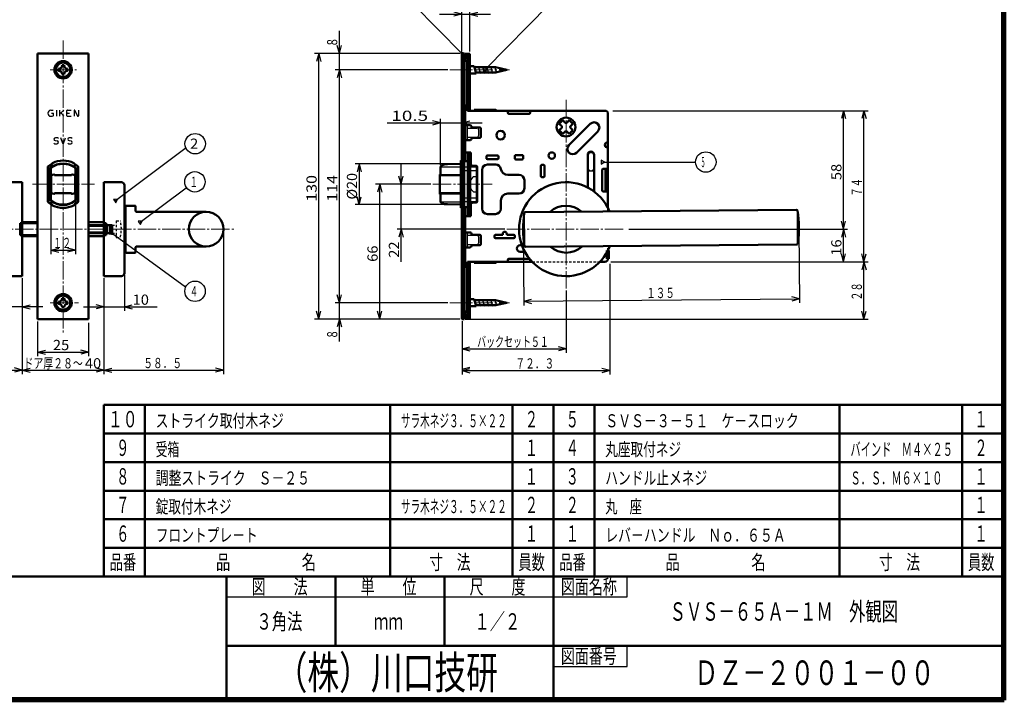
# Model space of a CAD drawing. Extents: x -811 to 831, y -277 to 277.
# Drawn here: x -511 to -29, y -277 to 57 of the extents above; entities that cross this region are included whole.
import ezdxf
from ezdxf.enums import TextEntityAlignment as Align

# ---------------------------------------------------------------- set-up
doc = ezdxf.new("R2010")
doc.units = 0
doc.header["$MEASUREMENT"] = 0
doc.linetypes.add('CENTER', pattern=[12, 9, -1, 1, -1])
doc.linetypes.add('DASHED', pattern=[2, 1.2, -0.8])
for name, color, linetype in [('1', 2, 'CONTINUOUS'), ('2', 3, 'CONTINUOUS'), ('3', 4, 'CONTINUOUS')]:
    doc.layers.add(name, color=color, linetype=linetype)
doc.styles.get("Standard").update_dxf_attribs({"font": 'txt', "bigfont": 'BIGFONT'})
doc.dimstyles.get("Standard").update_dxf_attribs({"dimscale": 2, "dimtxt": 2.5, "dimasz": 2, "dimexe": 2, "dimexo": 0.5, "dimgap": 0.5, "dimtad": 1, "dimzin": 0, "dimdsep": 46, "dimtxsty": 'STANDARD', "dimcen": 0.09, "dimadec": 0, "dimazin": 0, "dimtfac": 1, "dimtdec": 4, "dimtofl": 0, "dimtmove": 0, "dimatfit": 3, "dimfxl": 1, "dimtolj": 1, "dimtzin": 0, "dimarcsym": 0})

# ---------------------------------------------------------------- blocks, each defined once
blk = doc.blocks.new('*D30')
at = {"layer": '2', "lineweight": 25}
for p, q in [((-460, -68.5), (-460, -86)), ((-480, -84), (-444, -84)), ((-470, -84), (-473.863703, -82.964724)), ((-470, -84), (-473.863703, -85.035276)), ((-460, -84), (-456.136297, -82.964724)), ((-460, -84), (-456.136297, -85.035276))]:
    blk.add_line(p, q, dxfattribs=at)
at = {"layer": '2', "lineweight": 18, "width": 2}
blk.add_text('10', height=5, dxfattribs=at).set_placement((-456, -83), (-448, -83), align=Align.FIT)
blk = doc.blocks.new('*D31')
at = {"layer": '2', "lineweight": 25}
for p, q in [((-520, -68.5), (-520, -86)), ((-500, -84), (-536, -84)), ((-520, -84), (-523.863703, -82.964724)), ((-520, -84), (-523.863703, -85.035276)), ((-510, -84), (-506.136297, -82.964724)), ((-510, -84), (-506.136297, -85.035276))]:
    blk.add_line(p, q, dxfattribs=at)
at = {"layer": '2', "lineweight": 18, "width": 2}
blk.add_text('10', height=5, dxfattribs=at).set_placement((-534, -83), (-526, -83), align=Align.FIT)
blk = doc.blocks.new('*D56')
at = {"layer": '2', "lineweight": 25}
for p, q in [((-302.846922, -14), (-347.139465, -14)), ((-345.139465, -14), (-346.174742, -17.863703)), ((-345.139465, -14), (-344.104189, -17.863703)), ((-345.139465, -14), (-345.139465, -34)), ((-345.139465, -34), (-346.174742, -30.136297)), ((-345.139465, -34), (-344.104189, -30.136297)), ((-302.846922, -34), (-347.139465, -34))]:
    blk.add_line(p, q, dxfattribs=at)
at = {"layer": '2', "lineweight": 25, "width": 2}
blk.add_text('%%c20', height=5, rotation=90, dxfattribs=at).set_placement((-346.139465, -31.5), (-346.139465, -18.5), align=Align.FIT)
blk = doc.blocks.new('*D57')
at = {"layer": '2', "lineweight": 25}
for p, q in [((-310.016789, -24), (-337.061707, -24)), ((-335.061707, -24), (-336.096983, -27.863703)), ((-335.061707, -90), (-335.061707, -24)), ((-335.061707, -24), (-334.02643, -27.863703)), ((-335.061707, -90), (-336.096983, -86.136297)), ((-335.061707, -90), (-334.02643, -86.136297)), ((-295.881737, -90), (-337.061707, -90))]:
    blk.add_line(p, q, dxfattribs=at)
at = {"layer": '2', "lineweight": 25, "width": 2}
blk.add_text('66', height=5, rotation=90, dxfattribs=at).set_placement((-336.061707, -62), (-336.061707, -54), align=Align.FIT)
blk = doc.blocks.new('*D58')
at = {"layer": '2', "lineweight": 25}
for p, q in [((-295.881737, 40), (-366.907349, 40)), ((-364.907349, 40), (-365.942625, 36.136297)), ((-364.907349, -90), (-364.907349, 40)), ((-364.907349, 40), (-363.872072, 36.136297)), ((-364.907349, -90), (-365.942625, -86.136297)), ((-364.907349, -90), (-363.872072, -86.136297)), ((-295.881737, -90), (-366.907349, -90))]:
    blk.add_line(p, q, dxfattribs=at)
at = {"layer": '2', "lineweight": 25, "width": 2}
blk.add_text('130', height=5, rotation=90, dxfattribs=at).set_placement((-365.907349, -32.5), (-365.907349, -19.5), align=Align.FIT)
blk = doc.blocks.new('*D59')
at = {"layer": '2', "lineweight": 25}
for p, q in [((-301.671993, 32), (-356.812103, 32)), ((-354.812103, 32), (-355.847379, 28.136297)), ((-354.812103, -82), (-354.812103, 32)), ((-354.812103, 32), (-353.776827, 28.136297)), ((-354.812103, -82), (-355.847379, -78.136297)), ((-354.812103, -82), (-353.776827, -78.136297)), ((-301.671993, -82), (-356.812103, -82))]:
    blk.add_line(p, q, dxfattribs=at)
at = {"layer": '2', "lineweight": 25, "width": 2}
blk.add_text('114', height=5, rotation=90, dxfattribs=at).set_placement((-355.812103, -32.5), (-355.812103, -19.5), align=Align.FIT)
blk = doc.blocks.new('*D60')
at = {"layer": '2', "lineweight": 25}
for p, q in [((-354.812103, 22), (-354.812103, 51)), ((-354.812103, 40), (-355.847379, 43.863703)), ((-354.812103, 40), (-353.776827, 43.863703)), ((-295.881737, 40), (-356.812103, 40)), ((-301.671993, 32), (-356.812103, 32)), ((-354.812103, 32), (-355.847379, 28.136297)), ((-354.812103, 32), (-353.776827, 28.136297))]:
    blk.add_line(p, q, dxfattribs=at)
at = {"layer": '2', "lineweight": 25, "width": 2}
blk.add_text('8', height=5, rotation=90, dxfattribs=at).set_placement((-355.812103, 44), (-355.812103, 47), align=Align.FIT)
blk = doc.blocks.new('*D61')
at = {"layer": '2', "lineweight": 25}
for p, q in [((-354.812103, -101), (-354.812103, -72)), ((-354.812103, -82), (-355.847379, -78.136297)), ((-354.812103, -82), (-353.776827, -78.136297)), ((-301.671993, -82), (-356.812103, -82)), ((-295.881737, -90), (-356.812103, -90)), ((-354.812103, -90), (-355.847379, -93.863703)), ((-354.812103, -90), (-353.776827, -93.863703))]:
    blk.add_line(p, q, dxfattribs=at)
at = {"layer": '2', "lineweight": 25, "width": 2}
blk.add_text('8', height=5, rotation=90, dxfattribs=at).set_placement((-355.812103, -99), (-355.812103, -96), align=Align.FIT)
blk = doc.blocks.new('*D62')
at = {"layer": '2', "lineweight": 25}
for p, q in [((-305.881737, 59.24136), (-280.881737, 59.24136)), ((-294.881737, 59.24136), (-298.74544, 60.276636)), ((-294.881737, 59.24136), (-298.74544, 58.206084)), ((-294.881737, 41), (-294.881737, 61.24136)), ((-290.881737, 40.9), (-290.881737, 61.24136)), ((-290.881737, 59.24136), (-287.018033, 60.276636)), ((-290.881737, 59.24136), (-287.018033, 58.206084))]:
    blk.add_line(p, q, dxfattribs=at)
at = {"layer": '2', "lineweight": 25, "width": 2}
blk.add_text('4', height=5, dxfattribs=at).set_placement((-303.881737, 60.24136), (-300.881737, 60.24136), align=Align.FIT)
blk = doc.blocks.new('*D63')
at = {"layer": '2', "lineweight": 25}
for p, q in [((-108.097576, -46), (-109.132853, -49.863703)), ((-108.097576, -62), (-108.097576, -46)), ((-108.097576, -46), (-107.0623, -49.863703)), ((-108.097576, -62), (-109.132853, -58.136297)), ((-108.097576, -62), (-107.0623, -58.136297))]:
    blk.add_line(p, q, dxfattribs=at)
at = {"layer": '2', "lineweight": 25, "width": 2}
blk.add_text('16', height=5, rotation=90, dxfattribs=at).set_placement((-109.097577, -59), (-109.097577, -51), align=Align.FIT)
blk = doc.blocks.new('*D64')
at = {"layer": '2', "lineweight": 25}
for p, q in [((-108.097576, 12), (-109.132853, 8.136297)), ((-108.097576, -46), (-108.097576, 12)), ((-108.097576, 12), (-107.0623, 8.136297)), ((-108.097576, -46), (-109.132853, -42.136297)), ((-108.097576, -46), (-107.0623, -42.136297)), ((-213.081737, -46), (-106.097576, -46))]:
    blk.add_line(p, q, dxfattribs=at)
at = {"layer": '2', "lineweight": 25, "width": 2}
blk.add_text('58', height=5, rotation=90, dxfattribs=at).set_placement((-109.097576, -22), (-109.097576, -14), align=Align.FIT)
blk = doc.blocks.new('*D65')
at = {"layer": '2', "lineweight": 25}
for p, q in [((-331.381724, 6), (-284.881737, 6)), ((-305.381724, 6), (-309.245427, 7.035276)), ((-305.381724, 6), (-309.245427, 4.964724)), ((-305.381724, -14.448449), (-305.381724, 8)), ((-294.881737, 6), (-291.018033, 7.035276)), ((-294.881737, 6), (-291.018033, 4.964724))]:
    blk.add_line(p, q, dxfattribs=at)
at = {"layer": '2', "lineweight": 25, "width": 2}
blk.add_text('10.5', height=5, dxfattribs=at).set_placement((-329.381724, 7), (-311.381724, 7), align=Align.FIT)
blk = doc.blocks.new('*D70')
at = {"layer": '2', "lineweight": 25}
for p, q in [((-264.872211, -47.183219), (-264.556972, -83.306007)), ((-129.877351, -46.005137), (-129.562112, -82.127925)), ((-264.574425, -81.306083), (-129.579565, -80.128001)), ((-264.574425, -81.306083), (-260.719903, -80.23713)), ((-264.574425, -81.306083), (-260.701834, -82.307603)), ((-129.579565, -80.128001), (-133.452156, -79.126481)), ((-129.579565, -80.128001), (-133.434087, -81.196954))]:
    blk.add_line(p, q, dxfattribs=at)
blk.add_text('１３５', height=5, rotation=0.5, dxfattribs=at).set_placement((-204.585436, -79.782529), (-190.585969, -79.660358), align=Align.FIT)
blk = doc.blocks.new('*D71')
at = {"layer": '2', "lineweight": 25}
for p, q in [((-324.596321, -62), (-324.596321, -14)), ((-310.016789, -24), (-326.596321, -24)), ((-324.596321, -24), (-325.631597, -20.136297)), ((-324.596321, -24), (-323.561045, -20.136297)), ((-273.881737, -46), (-326.596321, -46)), ((-324.596321, -46), (-325.631597, -49.863703)), ((-324.596321, -46), (-323.561045, -49.863703))]:
    blk.add_line(p, q, dxfattribs=at)
at = {"layer": '2', "lineweight": 25, "width": 2}
blk.add_text('22', height=5, rotation=90, dxfattribs=at).set_placement((-325.596321, -60), (-325.596321, -52), align=Align.FIT)
blk = doc.blocks.new('*D72')
at = {"layer": '2', "lineweight": 25}
for p, q in [((-495.999978, -32.483317), (-495.999978, -58.263161)), ((-483.999978, -32.483317), (-483.999978, -58.263161)), ((-495.999978, -56.263161), (-492.136275, -55.227885)), ((-495.999978, -56.263161), (-492.136275, -57.298437)), ((-495.999978, -56.263161), (-483.999978, -56.263161)), ((-483.999978, -56.263161), (-487.863682, -55.227885)), ((-483.999978, -56.263161), (-487.863682, -57.298437))]:
    blk.add_line(p, q, dxfattribs=at)
blk.add_text('１２', height=5, dxfattribs=at).set_placement((-494.999978, -55.263161), (-485.999978, -55.263161), align=Align.FIT)
blk = doc.blocks.new('*D73')
at = {"layer": '2', "lineweight": 25}
for p, q in [((-243.781737, -76), (-243.781737, -106.591705)), ((-294.781737, -91), (-294.781737, -106.591705)), ((-294.781737, -104.591705), (-290.918033, -103.556429)), ((-294.781737, -104.591705), (-290.918033, -105.626982)), ((-294.781737, -104.591705), (-243.781737, -104.591705)), ((-243.781737, -104.591705), (-247.64544, -103.556429)), ((-243.781737, -104.591705), (-247.64544, -105.626982))]:
    blk.add_line(p, q, dxfattribs=at)
blk = doc.blocks.new('*D74')
at = {"layer": '2', "lineweight": 25}
for p, q in [((-411.5, -47), (-411.5, -117.005112)), ((-470, -70), (-470, -117.005112)), ((-470, -115.005112), (-466.136297, -113.969836)), ((-470, -115.005112), (-466.136297, -116.040388)), ((-470, -115.005112), (-411.5, -115.005112)), ((-411.5, -115.005112), (-415.363703, -113.969836)), ((-411.5, -115.005112), (-415.363703, -116.040388))]:
    blk.add_line(p, q, dxfattribs=at)
blk.add_text('５８．５', height=5, dxfattribs=at).set_placement((-450.75, -114.005112), (-431.75, -114.005112), align=Align.FIT)
blk = doc.blocks.new('*D75')
at = {"layer": '2', "lineweight": 25}
for p, q in [((-568.5, -47), (-568.5, -116.976212)), ((-510, -70), (-510, -116.976212)), ((-568.5, -114.976212), (-564.636297, -113.940935)), ((-568.5, -114.976212), (-564.636297, -116.011488)), ((-568.5, -114.976212), (-510, -114.976212)), ((-510, -114.976212), (-513.863703, -113.940935)), ((-510, -114.976212), (-513.863703, -116.011488))]:
    blk.add_line(p, q, dxfattribs=at)
blk.add_text('５８．５', height=5, dxfattribs=at).set_placement((-549.25, -113.976212), (-530.25, -113.976212), align=Align.FIT)
blk = doc.blocks.new('*D89')
at = {"layer": '2', "lineweight": 25}
for p, q in [((-510, -115), (-506.136297, -113.964724)), ((-510, -115), (-506.136297, -116.035276)), ((-510, -115), (-470, -115)), ((-470, -115), (-473.863703, -113.964724)), ((-470, -115), (-473.863703, -116.035276))]:
    blk.add_line(p, q, dxfattribs=at)
at = {"layer": '2', "lineweight": 25, "width": 2}
blk.add_text('40', height=5, dxfattribs=at).set_placement((-479.351196, -114.144516), (-471.351196, -114.144516), align=Align.FIT)

msp = doc.modelspace()

# ---------------------------------------------------------------- linework, layer by layer
at = {"layer": '1', "linetype": 'CENTER', "lineweight": 18}
for p, q in [((-490, 46.381966), (-490, -96.74741)), ((-496.273994, 32), (-483.434334, 32)), ((-300.671993, 32), (-271.577268, 32)), ((-243.881737, 17.381573), (-243.881737, -75)), ((-505.045189, -24), (-474.667, -24)), ((-309.016789, -24), (-279.981737, -24)), ((-573.5, -46), (-406.5, -46)), ((-272.881737, -46), (-214.881737, -46)), ((-496.384396, -82), (-482.494713, -82)), ((-300.671993, -82), (-271.577268, -82))]:
    msp.add_line(p, q, dxfattribs=at)
at = {"layer": '1', "lineweight": 50}
for p, q in [((-502.5, 40), (-502.5, -90)), ((-502.5, 40), (-477.5, 40)), ((-477.5, 40), (-477.5, -90)), ((-294.881737, 40), (-293.681737, 40)), ((-294.881737, -12.4), (-294.881737, 40)), ((-293.681737, -90), (-293.681737, 40)), ((-292.081737, 39.9), (-293.281737, 39.9)), ((-293.281737, 37.832386), (-293.281737, 39.9)), ((-290.881737, 39.9), (-292.081737, 39.9)), ((-292.081737, 36.721299), (-292.081737, 39.9)), ((-292.081737, 36.721299), (-292.081737, 39.9)), ((-290.881737, 12.2), (-290.881737, 39.9)), ((-489.999977, 34.199965), (-490.499977, 34.199965)), ((-489.999977, 34.199965), (-489.499977, 34.199965)), ((-293.681737, 36.65), (-293.573532, 36.541795)), ((-293.681737, 36.335723), (-292.481737, 36.335723)), ((-292.481737, 36.335723), (-292.481737, 14.5)), ((-292.481737, 35.224636), (-291.281737, 35.224636)), ((-291.281737, 12.5), (-291.281737, 35.224636)), ((-288.881737, 33.75), (-290.881737, 33.75)), ((-288.881737, 33.75), (-287.80994, 30.25)), ((-288.881737, 33.75), (-287.80994, 30.25)), ((-288.881737, 33.75), (-287.80994, 30.25)), ((-288.881737, 33.75), (-287.80994, 30.25)), ((-288.881737, 33.75), (-287.80994, 30.25)), ((-288.881737, 33.75), (-287.80994, 30.25)), ((-288.881737, 33.75), (-287.80994, 30.25)), ((-492.199977, 32.499965), (-492.199977, 31.999965)), ((-492.199977, 31.499965), (-492.199977, 31.999965)), ((-489.999977, 29.799965), (-490.499977, 29.799965)), ((-489.999977, 29.799965), (-489.499977, 29.799965)), ((-487.799977, 32.499965), (-487.799977, 31.999965)), ((-487.799977, 31.499965), (-487.799977, 31.999965)), ((-290.881737, 30.25), (-287.80994, 30.25)), ((-288.747762, 33.25), (-278.479813, 33.25)), ((-287.943915, 30.75), (-278.479813, 30.75)), ((-272.881737, 32), (-278.479813, 33.25)), ((-272.881737, 32), (-278.479813, 30.75)), ((-292.481737, 14.5), (-293.681737, 14.5)), ((-293.281737, -12.758065), (-293.281737, 14.5)), ((-292.481737, 12.5), (-292.481737, 14.5)), ((-292.481737, 12.5), (-291.281737, 12.5)), ((-292.081737, 12), (-292.081737, 12.5)), ((-292.081737, 12), (-292.081737, 12.5)), ((-292.081737, 12), (-272.381737, 12)), ((-288.881737, 12.4), (-278.281737, 12.4)), ((-288.881737, 12), (-288.881737, 12.4)), ((-272.381737, 12), (-224.7229, 12)), ((-272.381737, 11), (-272.381737, 12)), ((-271.881737, 10.5), (-261.881737, 10.5)), ((-261.381737, 12), (-261.381737, 11)), ((-225.046929, 12), (-224.881737, 12)), ((-223.381737, -3.5), (-223.381737, 10.5)), ((-291.081737, 4.95), (-293.281737, 4.95)), ((-245.472727, 7.358757), (-247.240494, 5.59099)), ((-247.240494, 5.59099), (-246.003057, 4.353553)), ((-245.472727, 7.358757), (-244.23529, 6.12132)), ((-243.528183, 6.12132), (-242.290746, 7.358757)), ((-242.467523, -4.908831), (-232.002343, 5.556349)), ((-240.52298, 5.59099), (-242.290746, 7.358757)), ((-241.760416, 4.353553), (-240.52298, 5.59099)), ((-290.081737, 3.5), (-290.081737, 3.95)), ((-290.081737, 3.75), (-286.081737, 3.75)), ((-285.581737, -0.75), (-285.581737, 3.25)), ((-247.240494, 2.40901), (-246.003057, 3.646447)), ((-245.472727, 0.641243), (-247.240494, 2.40901)), ((-245.472727, 0.641243), (-244.23529, 1.87868)), ((-243.528183, 1.87868), (-242.290746, 0.641243)), ((-240.52298, 2.40901), (-242.290746, 0.641243)), ((-241.760416, 3.646447), (-240.52298, 2.40901)), ((-238.790568, -8.585786), (-228.325388, 1.879394)), ((-291.081737, -2.45), (-293.281737, -2.45)), ((-290.081737, -1.45), (-290.081737, -1)), ((-290.081737, -1.25), (-286.081737, -1.25)), ((-223.631737, -3.5), (-223.381737, -3.5)), ((-223.381737, -6), (-223.381737, -3.5)), ((-293.281737, -8.4), (-290.481737, -8.4)), ((-291.981737, -39.6), (-291.981737, -8.4)), ((-290.781737, -39.6), (-290.781737, -8.4)), ((-290.481737, -14), (-290.481737, -8.4)), ((-233.281737, -25.588239), (-233.281737, -9.6)), ((-230.081737, -27.6), (-230.081737, -9.6)), ((-223.631737, -6), (-223.381737, -6)), ((-223.381737, -35.571673), (-223.381737, -6)), ((-495.5, -14.186107), (-495.5, -14.089904)), ((-484.5, -14.186107), (-484.5, -14.089904)), ((-295.381737, -14.101205), (-301.905415, -14.196095)), ((-295.381737, -12.6), (-295.381737, -35.4)), ((-295.381737, -13.6435), (-294.881737, -13.6435)), ((-295.381737, -14.1861), (-294.881737, -14.1861)), ((-294.881737, -12.4), (-295.181737, -12.4)), ((-294.881737, -14.1861), (-294.881737, -12.4)), ((-294.881737, -34), (-294.881737, -14)), ((-293.681737, -12.751613), (-291.981737, -12.779032)), ((-290.781737, -12.798387), (-290.481737, -12.803226)), ((-282.881737, -11.2), (-282.881737, -10.4)), ((-277.381737, -9.9), (-282.381737, -9.9)), ((-277.381737, -11.7), (-282.381737, -11.7)), ((-278.297817, -14.4), (-282.381737, -14.4)), ((-276.881737, -11.2), (-276.881737, -10.4)), ((-268.881737, -11.4), (-268.881737, -10.2)), ((-265.381737, -9.7), (-268.381737, -9.7)), ((-265.381737, -11.9), (-268.381737, -11.9)), ((-264.881737, -11.4), (-264.881737, -10.2)), ((-497.4, -32.671793), (-497.4, -15.328207)), ((-497.25, -32.3666), (-497.25, -15.6334)), ((-496.15, -31.974961), (-496.15, -16.025039)), ((-495.999978, -19.63527), (-495.999978, -16.516689)), ((-495.999978, -19.63527), (-494.395808, -19.257818)), ((-483.999978, -19.63528), (-485.604192, -19.257818)), ((-483.999978, -19.63528), (-483.999978, -16.516689)), ((-483.85, -31.974961), (-483.85, -16.025039)), ((-482.75, -32.3666), (-482.75, -15.6334)), ((-482.6, -32.671793), (-482.6, -15.328207)), ((-305.681694, -28.8), (-305.681694, -19.2)), ((-305.681694, -19.2), (-305.381694, -19.2)), ((-305.381694, -15.435016), (-305.381694, -19.3)), ((-295.381737, -15.3996), (-294.881737, -15.3996)), ((-289.481737, -15), (-287.881737, -15)), ((-287.581737, -32.9), (-287.581737, -15.1)), ((-287.381737, -32.5), (-287.381737, -15.5)), ((-284.981737, -36), (-284.981737, -17)), ((-256.181737, -20), (-256.181737, -15)), ((-254.881737, -14.5), (-255.681737, -14.5)), ((-254.381737, -20), (-254.381737, -15)), ((-226.181737, -27.2), (-226.181737, -16.8)), ((-223.381737, -16.5), (-225.881737, -16.5)), ((-224.581737, -27.5), (-224.581737, -16.5)), ((-510, -23), (-518.5, -23)), ((-510, -69), (-510, -23)), ((-495.85, -19.599981), (-495.85, -24)), ((-495.85, -28.400019), (-495.85, -24)), ((-494.15, -19.452502), (-494.15, -19.599981)), ((-494.15, -19.599981), (-490, -19.599981)), ((-485.85, -19.599981), (-490, -19.599981)), ((-485.85, -19.452502), (-485.85, -19.599981)), ((-484.15, -19.599981), (-484.15, -24)), ((-484.15, -28.400019), (-484.15, -24)), ((-470, -23), (-461.5, -23)), ((-470, -69), (-470, -23)), ((-305.681694, -19.6), (-295.381737, -19.6)), ((-305.181694, -19.5), (-295.381737, -19.5)), ((-266.881737, -19.4), (-272.381737, -19.4)), ((-264.281737, -26), (-264.281737, -22)), ((-255.681737, -20.5), (-254.881737, -20.5)), ((-495.999978, -31.483319), (-495.999978, -28.36473)), ((-495.999978, -28.36473), (-494.395808, -28.742182)), ((-494.15, -28.400019), (-490, -28.400019)), ((-494.15, -28.547498), (-494.15, -28.400019)), ((-485.85, -28.400019), (-490, -28.400019)), ((-485.85, -28.547498), (-485.85, -28.400019)), ((-483.999978, -28.36472), (-485.604192, -28.742182)), ((-483.999978, -31.483319), (-483.999978, -28.36472)), ((-460, -24.5), (-460, -67.5)), ((-305.681694, -28.4), (-295.381737, -28.4)), ((-305.681694, -28.8), (-305.381694, -28.8)), ((-305.381694, -32.564984), (-305.381694, -28.7)), ((-305.181694, -28.5), (-295.381737, -28.5)), ((-266.881737, -28.6), (-272.381737, -28.6)), ((-223.381737, -27.5), (-225.881737, -27.5)), ((-295.381737, -32.6004), (-294.881737, -32.6004)), ((-289.481737, -33), (-287.881737, -33)), ((-275.781737, -36), (-275.781737, -32)), ((-495.5, -33.910096), (-495.5, -33.813893)), ((-484.5, -33.910096), (-484.5, -33.813893)), ((-459.5, -57), (-459.5, -35)), ((-454.8, -34.5), (-459, -34.5)), ((-454.5, -34.8), (-454.5, -37.2)), ((-420, -37.5), (-454.2, -37.5)), ((-295.381737, -33.898795), (-301.905415, -33.803905)), ((-295.381737, -33.8139), (-294.881737, -33.8139)), ((-295.381737, -34.3565), (-294.881737, -34.3565)), ((-294.881737, -35.6), (-295.181737, -35.6)), ((-294.881737, -35.6), (-294.881737, -33.8139)), ((-294.881737, -90), (-294.881737, -35.6)), ((-293.681737, -35.248387), (-291.981737, -35.220968)), ((-293.281737, -64.5), (-293.281737, -35.241935)), ((-290.781737, -35.201613), (-290.481737, -35.196774)), ((-290.481737, -39.6), (-290.481737, -34)), ((-263.804414, -37.673539), (-131.110951, -36.515541)), ((-511, -43), (-511, -49)), ((-511, -43), (-510, -43)), ((-510, -42.5), (-502.5, -42.5)), ((-502.5, -43), (-510, -43)), ((-477.5, -42.5), (-470, -42.5)), ((-469, -43), (-470, -43)), ((-469, -43), (-469, -49)), ((-293.281737, -39.6), (-290.481737, -39.6)), ((-278.381737, -38.6), (-282.381737, -38.6)), ((-470, -44), (-477.5, -44)), ((-470, -48), (-477.5, -48)), ((-468.5, -44), (-466, -44)), ((-468.5, -44), (-468.5, -48)), ((-468.5, -48), (-466, -48)), ((-467, -44), (-467, -48)), ((-466, -44), (-466, -48)), ((-291.081737, -47.55), (-293.281737, -47.55)), ((-511, -49), (-510, -49)), ((-502.5, -49), (-510, -49)), ((-510, -49.5), (-502.5, -49.5)), ((-477.5, -49.5), (-470, -49.5)), ((-469, -49), (-470, -49)), ((-290.081737, -49), (-290.081737, -48.55)), ((-286.081737, -48.75), (-290.081737, -48.75)), ((-285.581737, -53.25), (-285.581737, -49.25)), ((-278.881737, -49.9), (-278.881737, -49.3)), ((-278.381737, -48.8), (-274.881737, -48.8)), ((-269.381737, -50.4), (-278.381737, -50.4)), ((-274.881737, -48.3), (-274.881737, -48.8)), ((-272.881737, -48.3), (-272.881737, -48.8)), ((-272.881737, -48.8), (-269.381737, -48.8)), ((-268.881737, -49.9), (-268.881737, -49.3)), ((-454.8, -57.5), (-459, -57.5)), ((-454.5, -54.8), (-454.5, -57.2)), ((-420, -54.5), (-454.2, -54.5)), ((-291.081737, -54.95), (-293.281737, -54.95)), ((-290.081737, -53.95), (-290.081737, -53.5)), ((-290.081737, -53.75), (-286.081737, -53.75)), ((-266.281737, -53.85), (-265.500652, -53.85)), ((-266.281737, -57.05), (-264.053437, -57.05)), ((-263.656063, -54.672892), (-130.9626, -53.514893)), ((-223.381737, -60.5), (-223.381737, -56.428327)), ((-292.481737, -62.5), (-291.281737, -62.5)), ((-292.481737, -64.5), (-292.481737, -62.5)), ((-292.081737, -62.5), (-292.081737, -62)), ((-292.081737, -62), (-272.381737, -62)), ((-292.081737, -62.5), (-292.081737, -62)), ((-291.281737, -85.224636), (-291.281737, -62.5)), ((-290.881737, -89.9), (-290.881737, -62.2)), ((-288.881737, -62.4), (-288.881737, -62)), ((-288.881737, -62.4), (-278.281737, -62.4)), ((-272.381737, -62), (-272.381737, -61)), ((-272.381737, -62), (-261.381737, -62)), ((-271.881737, -60.5), (-261.881737, -60.5)), ((-261.381737, -62), (-261.381737, -61)), ((-261.381737, -62), (-260.404448, -62)), ((-227.359025, -62), (-224.881737, -62)), ((-292.481737, -64.5), (-293.681737, -64.5)), ((-292.481737, -86.335723), (-292.481737, -64.5)), ((-510, -69), (-518.5, -69)), ((-470, -69), (-461.5, -69)), ((-492.199977, -81.500035), (-492.199977, -82.000035)), ((-489.999977, -79.800035), (-490.499977, -79.800035)), ((-489.999977, -79.800035), (-489.499977, -79.800035)), ((-487.799977, -81.500035), (-487.799977, -82.000035)), ((-288.881737, -80.25), (-290.881737, -80.25)), ((-288.881737, -80.25), (-287.80994, -83.75)), ((-288.881737, -80.25), (-287.80994, -83.75)), ((-288.881737, -80.25), (-287.80994, -83.75)), ((-288.881737, -80.25), (-287.80994, -83.75)), ((-288.881737, -80.25), (-287.80994, -83.75)), ((-288.881737, -80.25), (-287.80994, -83.75)), ((-288.881737, -80.25), (-287.80994, -83.75)), ((-288.747762, -80.75), (-278.479813, -80.75)), ((-272.881737, -82), (-278.479813, -80.75)), ((-492.199977, -82.500035), (-492.199977, -82.000035)), ((-489.999977, -84.200035), (-490.499977, -84.200035)), ((-489.999977, -84.200035), (-489.499977, -84.200035)), ((-487.799977, -82.500035), (-487.799977, -82.000035)), ((-293.681737, -86.335723), (-292.481737, -86.335723)), ((-293.681737, -86.65), (-293.573532, -86.541795)), ((-292.481737, -85.224636), (-291.281737, -85.224636)), ((-292.081737, -89.9), (-292.081737, -86.721299)), ((-292.081737, -89.9), (-292.081737, -86.721299)), ((-290.881737, -83.75), (-287.80994, -83.75)), ((-287.943915, -83.25), (-278.479813, -83.25)), ((-272.881737, -82), (-278.479813, -83.25)), ((-502.5, -90), (-477.5, -90)), ((-294.881737, -90), (-293.681737, -90)), ((-293.281737, -87.832386), (-293.281737, -89.9)), ((-292.081737, -89.9), (-293.281737, -89.9)), ((-292.081737, -89.9), (-290.881737, -89.9))]:
    msp.add_line(p, q, dxfattribs=at)
at = {"layer": '1', "lineweight": 25}
for p, q in [((-286.881691, 33.75), (-285.809894, 30.25)), ((-284.881737, 33.75), (-283.80994, 30.25)), ((-282.881737, 33.75), (-281.80994, 30.25)), ((-280.881737, 33.75), (-279.80994, 30.25)), ((-278.881737, 33.75), (-277.850403, 30.401012)), ((-276.763217, 33.307678), (-275.984378, 30.901012)), ((-274.608516, 32.730327), (-274.118353, 31.401012)), ((-496, 12.25), (-494.8, 12.25)), ((-495.65, 10.7), (-494.9, 10.7)), ((-494.7, 9.675121), (-494.7, 10.5)), ((-493.2, 12.25), (-493.2, 9.25)), ((-491.6, 9.25), (-491.6, 12.25)), ((-489.6, 12.25), (-491.533826, 10.508775)), ((-490.900801, 10.800234), (-489.6, 9.25)), ((-488.1, 9.45), (-488.1, 12.05)), ((-487.9, 12.25), (-486.1, 12.25)), ((-487.9, 10.8), (-486.95, 10.8)), ((-484.6, 12.05), (-484.6, 9.25)), ((-484.219906, 12.136984), (-482.880094, 9.363016)), ((-482.5, 12.25), (-482.5, 9.45)), ((-487.9, 9.25), (-486.1, 9.25)), ((-292.081737, -2.45), (-292.081737, 4.95)), ((-291.981737, 3.5), (-287.581737, 3.5)), ((-286.581737, 0), (-286.581737, 2.5)), ((-493.892772, -2.674121), (-492.907228, -2.825879)), ((-493.4, -1.25), (-493.783768, -1.25)), ((-493.4, -4.25), (-493.016232, -4.25)), ((-490.1906, -4.110593), (-491.1, -1.25)), ((-489.8094, -4.110593), (-488.9, -1.25)), ((-487.092772, -2.674121), (-486.107228, -2.825879)), ((-486.6, -1.25), (-486.983768, -1.25)), ((-486.6, -4.25), (-486.216232, -4.25)), ((-291.981737, -1), (-287.581737, -1)), ((-233.181737, -15.9792), (-233.181737, -10.0792)), ((-230.181737, -15.9792), (-230.181737, -10.0792)), ((-305.381694, -15.435016), (-295.381737, -15.435016)), ((-293.681737, -15.5264), (-291.981737, -15.5264)), ((-293.681737, -17.273931), (-291.981737, -17.273931)), ((-290.781737, -15.5264), (-287.581737, -15.5264)), ((-290.781737, -17.273931), (-287.581737, -17.273931)), ((-233.281737, -17.4792), (-230.081737, -17.4792)), ((-289.196337, -20.200329), (-287.581737, -20.200329)), ((-289.196337, -27.799671), (-287.581737, -27.799671)), ((-305.381694, -32.564984), (-295.381737, -32.564984)), ((-293.681737, -30.726069), (-291.981737, -30.726069)), ((-293.681737, -32.4736), (-291.981737, -32.4736)), ((-290.781737, -30.726069), (-287.581737, -30.726069)), ((-290.781737, -32.4736), (-287.581737, -32.4736)), ((-264.083718, -54.135111), (-264.224346, -38.020726)), ((-130.541707, -53.27789), (-130.685986, -36.745162)), ((-477.5, -44.5), (-470, -44.5)), ((-470, -47.5), (-477.5, -47.5)), ((-292.081737, -54.95), (-292.081737, -47.55)), ((-291.981737, -49), (-287.581737, -49)), ((-286.581737, -52.5), (-286.581737, -50)), ((-291.981737, -53.5), (-287.581737, -53.5)), ((-286.881691, -80.25), (-285.809894, -83.75)), ((-284.881737, -80.25), (-283.80994, -83.75)), ((-282.881737, -80.25), (-281.80994, -83.75)), ((-280.881737, -80.25), (-279.80994, -83.75)), ((-278.881737, -80.25), (-277.850403, -83.598988)), ((-276.763217, -80.692322), (-275.984378, -83.098988)), ((-274.608516, -81.269673), (-274.118353, -82.598988))]:
    msp.add_line(p, q, dxfattribs=at)
at = {"layer": '1', "linetype": 'DASHED', "lineweight": 25}
for p, q in [((-223.381737, -37.483833), (-223.381737, -35.571673)), ((-464, -41.85), (-464, -50.15)), ((-464, -41.85), (-462, -42.024977)), ((-470, -44), (-464, -44)), ((-470, -48), (-464, -48)), ((-464, -50.15), (-462, -49.975023)), ((-223.381737, -56.428327), (-223.381737, -54.18248)), ((-260.404448, -62), (-227.359025, -62))]:
    msp.add_line(p, q, dxfattribs=at)
at = {"layer": '1', "lineweight": 100}
msp.add_line((-223.381737, -60.5), (-223.381737, -56.428327), dxfattribs=at)
at = {"layer": '1', "lineweight": 50}
for centre, radius in [((-490, 32), 4.25), ((-490, 32), 3.5), ((-243.881737, 4), 4.6), ((-275.881737, 0), 2.1), ((-250.881737, -10), 1.6), ((-420, -46), 8.5), ((-490, -82), 4.25), ((-490, -82), 3.5)]:
    msp.add_circle(centre, radius, dxfattribs=at)
for centre, radius, start, end in [((-492.199977, 34.199965), 1.7, 270, 360), ((-487.799977, 34.199965), 1.7, 180, 270), ((-296.281737, 37.832386), 3, 330.073565, 360), ((-295.081737, 37.832386), 3, 330.073565, 360), ((-295.081737, 36.721299), 3, 330.073565, 360), ((-293.881737, 36.721299), 3, 330.073565, 360), ((-492.199977, 29.799965), 1.7, 0, 90), ((-487.799977, 29.799965), 1.7, 90, 180), ((-290.681737, 12.2), 0.2, 180, 270), ((-278.281737, 12), 0.4, 0, 90), ((-271.881737, 11), 0.5, 180, 270), ((-261.881737, 11), 0.5, 270, 360), ((-224.881737, 10.5), 1.5, 0, 90), ((-291.081737, 3.95), 1, 0, 90), ((-243.881737, 6.474874), 0.5, 225, 315), ((-230.163865, 3.717872), 2.6, 315, 135), ((-286.081737, 3.25), 0.5, 360, 90), ((-246.35661, 4), 0.5, 315, 45), ((-243.881737, 1.525126), 0.5, 45, 135), ((-241.406863, 4), 0.5, 135, 225), ((-291.081737, -1.45), 1, 270, 0), ((-286.081737, -0.75), 0.5, 270, 360), ((-223.631737, -4.75), 1.25, 90, 270), ((-240.629046, -6.747309), 2.6, 135, 315), ((-231.681737, -9.6), 1.6, 0, 180), ((-490, -24), 11.4, 118.81006, 130.475498), ((-490, -24), 11.25, 119.267578, 129.93069), ((-490, -24), 10.15, 53.273926, 126.726074), ((-489.999978, -24.000004), 10, 56.251011, 123.748989), ((-495, -14.089904), 0.5, 116.772588, 180), ((-490, -24), 11.6, 63.227412, 116.772588), ((-485, -14.089904), 0.5, 0, 63.227412), ((-490, -24), 11.4, 49.524502, 61.18994), ((-490, -24), 11.25, 50.06931, 60.732422), ((-302.377636, -18.390229), 4.256733, 107.252677, 116.32725), ((-303.128442, -15.972638), 1.72524, 93.890902, 107.252677), ((-301.539834, -39.329839), 25.136402, 90.833333, 93.890902), ((-295.181737, -12.6), 0.2, 90, 180), ((-289.481737, -14), 1, 180, 270), ((-282.381737, -17), 2.6, 90, 180), ((-282.381737, -10.4), 0.5, 90, 180), ((-282.381737, -11.2), 0.5, 180, 270), ((-278.297817, -17), 2.6, 9.594068, 90), ((-277.381737, -10.4), 0.5, 0, 90), ((-277.381737, -11.2), 0.5, 270, 360), ((-268.381737, -10.2), 0.5, 90, 180), ((-268.381737, -11.4), 0.5, 180, 270), ((-265.381737, -10.2), 0.5, 0, 90), ((-265.381737, -11.4), 0.5, 270, 360), ((-496.9, -15.756669), 0.5, 129.93069, 180), ((-496.75, -15.6334), 0.5, 128.895871, 180), ((-495.95, -16.025039), 0.2, 126.726074, 180), ((-494.999978, -16.516689), 1, 123.748989, 180), ((-494.35, -19.452502), 0.2, 0, 103.24052), ((-485.65, -19.452502), 0.2, 76.75948, 180), ((-484.999978, -16.516689), 1, 0, 56.251011), ((-484.05, -16.025039), 0.2, 0, 53.273926), ((-483.25, -15.6334), 0.5, 0, 51.104129), ((-483.1, -15.756669), 0.5, 0, 50.06931), ((-305.20588, -15.435016), 0.175814, 141.27223, 180), ((-302.550719, -18.213916), 4.017804, 122.491711, 134.026118), ((-302.165849, -18.818235), 4.734271, 116.32725, 122.491711), ((-287.881737, -15.5), 0.5, 0, 90), ((-272.381737, -16), 3.4, 189.594068, 270), ((-255.681737, -15), 0.5, 90, 180), ((-254.881737, -15), 0.5, 0, 90), ((-225.881737, -16.8), 0.3, 90, 180), ((-461.5, -24.5), 1.5, 360, 90), ((-305.181694, -19.3), 0.2, 180, 270), ((-266.881737, -22), 2.6, 0, 90), ((-243.881737, -46), 23, 22.188806, 338.811194), ((-255.681737, -20), 0.5, 180, 270), ((-254.881737, -20), 0.5, 270, 360), ((-494.35, -28.547498), 0.2, 256.75948, 360), ((-485.65, -28.547498), 0.2, 180, 283.24052), ((-305.181694, -28.7), 0.2, 90, 180), ((-272.381737, -32), 3.4, 90, 180), ((-266.881737, -26), 2.6, 270, 360), ((-225.881737, -27.2), 0.3, 180, 270), ((-496.9, -32.243331), 0.5, 180, 230.06931), ((-490, -24), 11.4, 229.524502, 241.18994), ((-496.75, -32.3666), 0.5, 180, 231.104129), ((-490, -24), 11.25, 230.06931, 240.732422), ((-495.95, -31.974961), 0.2, 180, 233.273926), ((-490, -24), 10.15, 233.273926, 306.726074), ((-494.999978, -31.483319), 1, 180, 236.251011), ((-489.999978, -24.000004), 10, 236.251011, 303.748989), ((-490, -24), 11.4, 298.81006, 310.475498), ((-490, -24), 11.25, 299.267578, 309.93069), ((-484.999978, -31.483319), 1, 303.748989, 360), ((-484.05, -31.974961), 0.2, 306.726074, 360), ((-483.25, -32.3666), 0.5, 308.895871, 360), ((-483.1, -32.243331), 0.5, 309.93069, 360), ((-305.20588, -32.564984), 0.175814, 180, 218.72777), ((-302.550719, -29.786084), 4.017804, 225.973882, 237.508289), ((-302.165849, -29.181765), 4.734271, 237.508289, 243.67275), ((-302.377636, -29.609771), 4.256733, 243.67275, 252.747323), ((-303.128442, -32.027362), 1.72524, 252.747323, 266.109098), ((-289.481737, -34), 1, 90, 180), ((-287.881737, -32.5), 0.5, 270, 360), ((-495, -33.910096), 0.5, 180, 243.227412), ((-490, -24), 11.6, 243.227412, 296.772588), ((-485, -33.910096), 0.5, 296.772588, 360), ((-460, -35.500186), 0.500186, 358.435894, 90), ((-459, -35), 0.5, 90, 180), ((-454.8, -34.8), 0.3, 0, 90), ((-454.2, -37.2), 0.3, 180, 270), ((-301.539834, -8.670161), 25.136402, 266.109098, 269.166667), ((-295.181737, -35.4), 0.2, 180, 270), ((-282.381737, -36), 2.6, 180, 270), ((-278.381737, -36), 2.6, 270, 360), ((-214.882841, -45.74693), 50, 171.199284, 189.800716), ((-263.800051, -38.17352), 0.5, 90.5, 171.199284), ((-263.800051, -38.17352), 0.5, 90.5, 171.199284), ((-263.800051, -38.17352), 0.5, 90.5, 171.199284), ((-243.881737, -46), 11.5, 48.157395, 132.842605), ((-131.106588, -37.015522), 0.5, 9.800716, 90.5), ((-179.884174, -45.441502), 50, 351.199284, 9.800716), ((-291.081737, -48.55), 1, 360, 90), ((-273.881737, -48.3), 1, 0, 180), ((-286.081737, -49.25), 0.5, 0, 90), ((-278.381737, -49.3), 0.5, 90, 180), ((-278.381737, -49.9), 0.5, 180, 270), ((-269.381737, -49.3), 0.5, 0, 90), ((-269.381737, -49.9), 0.5, 270, 360), ((-460, -56.486161), 0.5, 268.415439, 360), ((-459, -57), 0.5, 180, 270), ((-454.8, -57.2), 0.3, 270, 360), ((-454.2, -54.8), 0.3, 90, 180), ((-291.081737, -53.95), 1, 270, 360), ((-286.081737, -53.25), 0.5, 270, 360), ((-266.281737, -55.45), 1.6, 90, 270), ((-263.660427, -54.172911), 0.5, 189.800716, 270.5), ((-263.660427, -54.172911), 0.5, 189.800716, 270.5), ((-263.660427, -54.172911), 0.5, 189.800716, 270.5), ((-243.881737, -46), 11.5, 228.157395, 312.842605), ((-130.966963, -53.014912), 0.5, 270.5, 351.199284), ((-290.681737, -62.2), 0.2, 90, 180), ((-278.281737, -62), 0.4, 270, 360), ((-271.881737, -61), 0.5, 90, 180), ((-261.881737, -61), 0.5, 70.008517, 90), ((-261.881737, -61), 0.5, 0, 90), ((-261.881737, -61), 0.5, 0, 9.602625), ((-224.881737, -60.5), 1.5, 270, 360), ((-461.5, -67.5), 1.5, 270, 360), ((-492.199977, -79.800035), 1.7, 270, 360), ((-487.799977, -79.800035), 1.7, 180, 270), ((-492.199977, -84.200035), 1.7, 0, 90), ((-487.799977, -84.200035), 1.7, 90, 180), ((-296.281737, -87.832386), 3, 0, 29.926435), ((-295.081737, -86.721299), 3, 0, 29.926435), ((-295.081737, -87.832386), 3, 0, 29.926435), ((-293.881737, -86.721299), 3, 0, 29.926435)]:
    msp.add_arc(centre, radius, start, end, dxfattribs=at)
at = {"layer": '1', "lineweight": 25}
for centre, radius, start, end in [((-496, 10.75), 1.5, 90, 270), ((-494.9, 10.5), 0.2, 0, 90), ((-494.9, 9.675121), 0.2, 293.132396, 360), ((-491.4, 10.898399), 0.2, 180, 312), ((-491.4, 10.360146), 0.2, 132, 180), ((-491.05401, 10.671677), 0.2, 40, 132), ((-490.756571, 10.939492), 0.2, 132, 220), ((-487.9, 12.05), 0.2, 90, 180), ((-487.9, 11), 0.2, 180, 270), ((-487.9, 10.6), 0.2, 90, 180), ((-484.4, 12.05), 0.2, 25.780305, 180), ((-496, 12.25), 3, 270, 293.132396), ((-487.9, 9.45), 0.2, 180, 270), ((-482.7, 9.45), 0.2, 205.780305, 360), ((-287.581737, 2.5), 1, 0, 90), ((-287.581737, 0), 1, 270, 360), ((-493.783768, -1.966232), 0.716232, 90, 261.246106), ((-493.4, -2.4), 1.85, 233.516263, 270), ((-493.4, -3.1), 1.85, 53.516263, 90), ((-493.016232, -3.533768), 0.716232, 270, 81.246106), ((-490, -4.05), 0.2, 197.635772, 342.364228), ((-486.983768, -1.966232), 0.716232, 90, 261.246106), ((-486.6, -2.4), 1.85, 233.516263, 270), ((-486.6, -3.1), 1.85, 53.516263, 90), ((-486.216232, -3.533768), 0.716232, 270, 81.246106), ((-231.681737, -10.0792), 1.5, 0, 180), ((-231.681737, -10.0792), 1.5, 0, 180), ((-231.681737, -15.9792), 1.5, 180, 360), ((-286.045825, -24), 4.935912, 129.663953, 163.633855), ((-286.045825, -24), 4.935912, 196.366145, 230.336047), ((-287.581737, -50), 1, 0, 90), ((-287.581737, -52.5), 1, 270, 360)]:
    msp.add_arc(centre, radius, start, end, dxfattribs=at)
at = {"layer": '1', "linetype": 'DASHED', "lineweight": 25}
msp.add_arc((-477.550805, -46), 16.050805, 345.661355, 14.338645, dxfattribs=at)
at = {"layer": '2', "lineweight": 25}
for p, q in [((-293.623414, 40.109535), (-295.551042, 40.642684)), ((-295.551042, 40.642684), (-295.048948, 38.706734)), ((-295.048948, 38.706734), (-294.336181, 39.408135)), ((-294.336181, 39.408135), (-293.623414, 40.109535)), ((-282.492867, 33.095234), (-284.420496, 32.562086)), ((-284.420496, 32.562086), (-283.707728, 31.860685)), ((-283.707728, 31.860685), (-282.994961, 31.159285)), ((-282.994961, 31.159285), (-282.492867, 33.095234)), ((-221.049609, 12), (-96.097576, 12)), ((-98.097576, 12), (-99.132853, 8.136297)), ((-98.097576, -62), (-98.097576, 12)), ((-98.097576, 12), (-97.0623, 8.136297)), ((-224.888695, -13.17215), (-226.620746, -12.17215)), ((-226.620746, -12.17215), (-226.620746, -13.17215)), ((-224.888695, -13.17215), (-226.620746, -12.17215)), ((-226.620746, -12.17215), (-226.620746, -13.17215)), ((-226.620746, -13.17215), (-226.620746, -14.17215)), ((-226.620746, -14.17215), (-224.888695, -13.17215)), ((-226.620746, -13.17215), (-226.620746, -14.17215)), ((-226.620746, -14.17215), (-224.888695, -13.17215)), ((-463.363739, -31.257827), (-465.348942, -31.500658)), ((-465.348942, -31.500658), (-464.747493, -32.299568)), ((-464.747493, -32.299568), (-464.146043, -33.098479)), ((-464.146043, -33.098479), (-463.363739, -31.257827)), ((-451.352705, -41.910846), (-453.337908, -42.153676)), ((-453.337908, -42.153676), (-452.736459, -42.952587)), ((-452.736459, -42.952587), (-452.135009, -43.751498)), ((-452.135009, -43.751498), (-451.352705, -41.910846)), ((-466.816113, -47.533612), (-467.404705, -48.342043)), ((-466.227521, -46.725182), (-466.816113, -47.533612)), ((-465.41587, -48.553083), (-466.227521, -46.725182)), ((-467.404705, -48.342043), (-465.41587, -48.553083)), ((-221.881737, -62), (-96.097576, -62)), ((-217.081737, -62), (-96.097576, -62)), ((-98.097576, -62), (-99.132853, -58.136297)), ((-98.097576, -62), (-99.132853, -65.863703)), ((-98.097576, -62), (-97.0623, -58.136297)), ((-98.097576, -90), (-98.097576, -62)), ((-98.097576, -62), (-97.0623, -65.863703)), ((-222.481737, -62.906349), (-222.481737, -117.200211)), ((-98.097576, -90), (-99.132853, -86.136297)), ((-98.097576, -90), (-97.0623, -86.136297)), ((-502.5, -91.253326), (-502.5, -108.2)), ((-294.781737, -91), (-294.781737, -117.200211)), ((-291.881737, -90), (-96.097576, -90)), ((-477.5, -91.765594), (-477.5, -108.2)), ((-502.5, -106.2), (-498.636297, -105.164724)), ((-477.5, -106.2), (-481.363703, -105.164724)), ((-502.5, -106.2), (-498.636297, -107.235276)), ((-502.5, -106.2), (-477.5, -106.2)), ((-477.5, -106.2), (-481.363703, -107.235276)), ((-294.881737, -114.589119), (-291.018033, -113.553843)), ((-294.781737, -115.200211), (-290.918033, -114.164934)), ((-294.781737, -115.200211), (-290.918033, -116.235487)), ((-294.781737, -115.200211), (-222.481737, -115.200211)), ((-222.481737, -115.200211), (-226.34544, -114.164934)), ((-222.481737, -115.200211), (-226.34544, -116.235487))]:
    msp.add_line(p, q, dxfattribs=at)
for points in [[(-294.741135, 39.819651), (-318.551876, 64.016259)], [(-283.302775, 32.272202), (-252.183263, 63.896024)], [(-464.286242, -31.952321), (-429.764583, -5.963144)], [(-226.043396, -13.17215), (-192.700378, -13.17215)], [(-226.043396, -13.17215), (-180.500977, -13.17215)], [(-452.275208, -42.60534), (-429.804119, -25.688276)], [(-466.349365, -47.873436), (-430.159628, -74.222003)]]:
    msp.add_lwpolyline(points, dxfattribs=at)
for centre in [(-425.375671, -4.177608), (-175.485596, -13.132524), (-425.505859, -22.830759), (-425.441833, -76.399841)]:
    msp.add_circle(centre, 5, dxfattribs=at)
at = {"layer": '3', "lineweight": 100}
for p, q in [((-30, 276), (-30, -276)), ((-29.4, 276.6), (-29.4, -276.6)), ((-29.4, -276.6), (-810.6, -276.6)), ((-810, -276), (-30, -276))]:
    msp.add_line(p, q, dxfattribs=at)
at = {"layer": '3', "lineweight": 50}
for p, q in [((-30, -132), (-470, -132)), ((-470, -132), (-470, -216)), ((-450, -216), (-450, -132)), ((-330, -216), (-330, -132)), ((-270, -132), (-270, -216)), ((-250, -132), (-250, -216)), ((-250, -132), (-250, -216)), ((-230, -216), (-230, -132)), ((-110, -216), (-110, -132)), ((-50, -132), (-50, -216)), ((-470, -146), (-30, -146)), ((-470, -160), (-30, -160)), ((-470, -160), (-250, -160)), ((-470, -174), (-30, -174)), ((-470, -174), (-250, -174)), ((-470, -188), (-30, -188)), ((-470, -188), (-250, -188)), ((-470, -202), (-30, -202)), ((-810, -216), (-30, -216)), ((-810, -216), (-30, -216)), ((-410, -216), (-410, -276)), ((-356.666667, -250), (-356.666667, -216)), ((-356.666667, -250), (-356.666667, -216)), ((-303.333333, -250), (-303.333333, -216)), ((-303.333333, -250), (-303.333333, -216)), ((-250, -276), (-250, -216)), ((-250, -276), (-250, -216)), ((-410, -250), (-250, -250)), ((-250, -250), (-30, -250))]:
    msp.add_line(p, q, dxfattribs=at)
at = {"layer": '3', "lineweight": 25}
for p, q in [((-213.998946, -225.999729), (-213.998946, -216)), ((-410, -225.999897), (-213.998946, -225.999729)), ((-213.998946, -259.999729), (-213.998946, -250)), ((-250, -259.999729), (-213.998946, -259.999729))]:
    msp.add_line(p, q, dxfattribs=at)

# ---------------------------------------------------------------- texts
at = {"layer": '2', "lineweight": 25}
for s, p, p2 in [('2', (-427.875671, -6.677608), (-423.875671, -6.677608)), ('５', (-177.986096, -15.632524), (-175.652596, -15.632524)), ('１', (-428.005859, -25.330759), (-424.005859, -25.330759)), ('４', (-427.941833, -78.899841), (-423.941833, -78.899841)), ('ドア厚２８～', (-509.351196, -114.144516), (-480.351196, -114.144516))]:
    msp.add_text(s, height=5, dxfattribs=at).set_placement(p, p2, align=Align.FIT)
at = {"layer": '2', "lineweight": 18}
for s, p, p2 in [('７４', (-99.097576, -30), (-99.097576, -21)), ('２８', (-99.097576, -81), (-99.097576, -72))]:
    msp.add_text(s, height=5, rotation=90, dxfattribs=at).set_placement(p, p2, align=Align.FIT)
at = {"layer": '2', "lineweight": 25}
for s, width, p, p2 in [('25', 2, (-495, -105.2), (-487, -105.2)), ('バックセット５１', 0.9, (-287.381737, -103.591705), (-252.281737, -103.591705))]:
    msp.add_text(s, height=5, dxfattribs=dict(at, width=width)).set_placement(p, p2, align=Align.FIT)
at = {"layer": '2', "lineweight": 18}
msp.add_text('７２．３', height=5, dxfattribs=at).set_placement((-268.631737, -114.200211), (-249.631737, -114.200211), align=Align.FIT)
at = {"layer": '3', "lineweight": 25}
for s, height, p, p2 in [('１０', 8, (-468, -143), (-453.6, -143)), ('２', 8, (-264, -143), (-257.6, -143)), ('ストライク取付木ネジ', 6.4, (-444.698105, -142.974701), (-381.978104, -142.974701)), ('５', 8, (-244, -143), (-237.6, -143)), ('ＳＶＳ－３－５１\u3000ケ－スロック', 6.4, (-224.698105, -142.974701), (-129.978103, -142.974701)), ('１', 8, (-44, -143), (-37.6, -143)), ('９', 8, (-464, -157), (-457.6, -157)), ('１', 8, (-264, -157), (-257.6, -157)), ('４', 8, (-244, -157), (-237.6, -157)), ('２', 8, (-44, -157), (-37.6, -157)), ('受箱', 6.4, (-444.698105, -156.974701), (-433.178105, -156.974701)), ('丸座取付ネジ', 6.4, (-224.698105, -156.974701), (-187.578104, -156.974701)), ('８', 8, (-464, -171), (-457.6, -171)), ('調整ストライク\u3000Ｓ－２５', 6.4, (-444.698105, -170.974701), (-369.178104, -170.974701)), ('１', 8, (-264, -171), (-257.6, -171)), ('３', 8, (-244, -171), (-237.6, -171)), ('ハンドル止メネジ', 6.4, (-224.698105, -170.974701), (-174.778104, -170.974701)), ('１', 8, (-44, -171), (-37.6, -171)), ('７', 8, (-464, -185), (-457.6, -185)), ('錠取付木ネジ', 6.4, (-444.698105, -184.974701), (-407.578104, -184.974701)), ('２', 8, (-264, -185), (-257.6, -185)), ('２', 8, (-244, -185), (-237.6, -185)), ('丸\u3000座', 6.4, (-224.698105, -184.974701), (-206.778105, -184.974701)), ('１', 8, (-44, -185), (-37.6, -185)), ('６', 8, (-464, -199), (-457.6, -199)), ('フロントプレ－ト', 6.4, (-444.698105, -198.974701), (-394.778104, -198.974701)), ('１', 8, (-264, -199), (-257.6, -199)), ('１', 8, (-244, -199), (-237.6, -199)), ('レバ－ハンドル\u3000Ｎｏ．６５Ａ', 6.4, (-224.698105, -198.974701), (-136.378104, -198.974701)), ('１', 8, (-44, -199), (-37.6, -199)), ('品番', 7.2, (-467.2, -212.6), (-454.24, -212.6)), ('品\u3000\u3000\u3000\u3000\u3000名', 7.2, (-415.2, -212.6), (-366.24, -212.6)), ('寸\u3000法', 7.2, (-310.8, -212.6), (-290.64, -212.6)), ('員数', 7.2, (-267.2, -212.6), (-254.24, -212.6)), ('品番', 7.2, (-247.2, -212.6), (-234.24, -212.6)), ('品\u3000\u3000\u3000\u3000\u3000名', 7.2, (-195.2, -212.6), (-146.24, -212.6)), ('寸\u3000法', 7.2, (-90.8, -212.6), (-70.64, -212.6)), ('員数', 7.2, (-47.2, -212.6), (-34.24, -212.6)), ('図\u3000\u3000法', 7.2, (-397.733333, -224.599983), (-370.373333, -224.599983)), ('単\u3000\u3000位', 7.2, (-344.4, -224.599949), (-317.04, -224.599949)), ('尺\u3000\u3000度', 7.2, (-291.066667, -224.599914), (-263.706667, -224.599914)), ('図面名称', 7.2, (-246.399473, -224.59988), (-219.039473, -224.59988)), ('３角法', 8, (-395.333333, -241.999914), (-372.933333, -241.999914)), ('ｍｍ', 8, (-338, -241.999914), (-323.6, -241.999914)), ('１／２', 8, (-288.666667, -241.999914), (-266.266667, -241.999914)), ('図面番号', 7.2, (-246.399473, -258.599849), (-219.039473, -258.599849))]:
    msp.add_text(s, height=height, dxfattribs=at).set_placement(p, p2, align=Align.FIT)
for s, width, p, p2 in [('サラ木ネジ３．５×２２', 0.75, (-324.698105, -142.974701), (-272.858104, -142.974701)), ('バインド\u3000Ｍ４×２５', 0.8, (-104.698105, -156.974701), (-54.522104, -156.974701)), ('Ｓ．Ｓ．Ｍ６×１０', 0.8, (-104.698105, -170.974701), (-59.642104, -170.974701)), ('サラ木ネジ３．５×２２', 0.75, (-324.698105, -184.974701), (-272.858104, -184.974701))]:
    msp.add_text(s, height=6.4, dxfattribs=dict(at, width=width)).set_placement(p, p2, align=Align.FIT)
at = {"layer": '3', "lineweight": 50, "width": 0.9}
msp.add_text('ＳＶＳ－６５Ａ－１Ｍ\u3000外観図', height=9, dxfattribs=at).set_placement((-193.20314, -237.638), (-81.42314, -237.638), align=Align.FIT)
at = {"layer": '3', "lineweight": 100}
for s, height, p, p2 in [('（株）川口技研', 16, (-386, -271), (-277.2, -271)), ('ＤＺ－２００１－００', 12, (-181.157089, -269.090942), (-63.557089, -269.090942))]:
    msp.add_text(s, height=height, dxfattribs=at).set_placement(p, p2, align=Align.FIT)

# ---------------------------------------------------------------- dimensions: what is measured, and where the dimension line sits
at = {"layer": '2', "lineweight": 25}
for base, p1, p2, picture, middle in [((-290.881737, 59.24136), (-294.881737, 40), (-290.881737, 39.9), '*D62', (-301.381737, 62.74136)), ((-294.881737, 6), (-305.381724, -15.448449), (-294.881737, 6), '*D65', (-319.381724, 9.5)), ((-483.999978, -56.263161), (-495.999978, -31.483317), (-483.999978, -31.483317), '*D72', (-489.999978, -52.763161)), ((-510, -114.976212), (-568.5, -46), (-510, -69), '*D75', (-539.25, -111.476212)), ((-411.5, -115.005112), (-470, -69), (-411.5, -46), '*D74', (-440.75, -111.505112)), ((-460, -84), (-470, -84), (-460, -67.5), '*D30', (-451, -80.5)), ((-243.781737, -104.591705), (-294.781737, -90), (-243.781737, -75), '*D73', (-269.281737, -102.591705)), ((-470, -115), (-510, -115), (-470, -115), '*D89', (-474.351196, -111.644516))]:
    dim = msp.add_linear_dim(base=base, p1=p1, p2=p2, dimstyle='Standard', dxfattribs=at)
    dim.commit()
    dim.dimension.update_dxf_attribs({"geometry": picture, "text_midpoint": middle})
for base, p1, p2, picture, middle in [((-354.812103, 40), (-300.671993, 32), (-294.881737, 40), '*D60', (-358.312103, 49)), ((-364.907349, 40), (-294.881737, -90), (-294.881737, 40), '*D58', (-373.407349, -27.5)), ((-354.812103, 32), (-300.671993, -82), (-300.671993, 32), '*D59', (-363.312103, -27.5)), ((-108.097576, 12), (-214.081737, -46), (-108.097576, 12), '*D64', (-114.097576, -17)), ((-324.596321, -24), (-272.881737, -46), (-309.016789, -24), '*D71', (-330.596321, -55)), ((-335.061707, -24), (-294.881737, -90), (-309.016789, -24), '*D57', (-341.061707, -57)), ((-108.097576, -46), (-108.097576, -62), (-108.097576, -46), '*D63', (-114.097577, -54)), ((-354.812103, -82), (-294.881737, -90), (-300.671993, -82), '*D61', (-358.312103, -94))]:
    dim = msp.add_linear_dim(base=base, p1=p1, p2=p2, angle=90, dimstyle='Standard', dxfattribs=at)
    dim.commit()
    dim.dimension.update_dxf_attribs({"geometry": picture, "text_midpoint": middle})
for p1, p2, distance, picture, middle in [((-301.846922, -14), (-301.846922, -34), -43.292543, '*D56', (-353.639465, -26.5)), ((-264.880937, -46.183257), (-129.886078, -45.005175), -35.124163, '*D70', (-197.085722, -79.760713)), ((-510, -84), (-520, -67.5), 8.551978, '*D31', (-529, -80.5))]:
    dim = msp.add_aligned_dim(p1=p1, p2=p2, distance=distance, dimstyle='Standard', dxfattribs=at)
    dim.commit()
    dim.dimension.update_dxf_attribs({"geometry": picture, "text_midpoint": middle})

doc.saveas('drawing.dxf')
